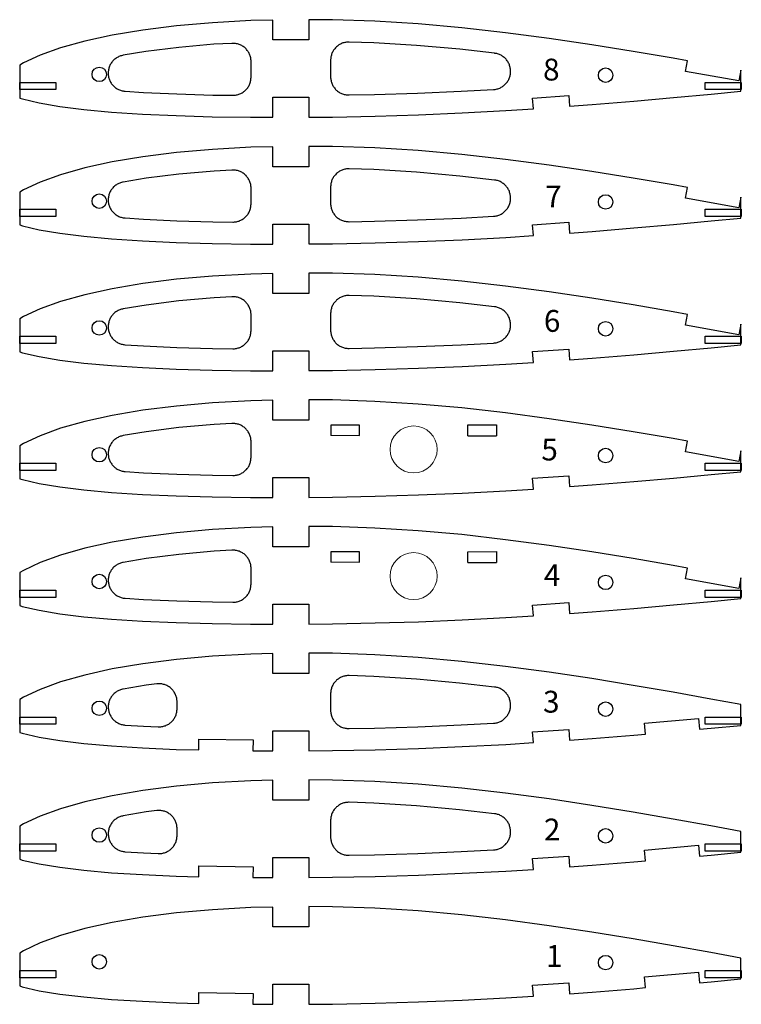
# Model space of a CAD drawing. Extents: x -276 to 585, y 6 to 640.
# Drawn here: x -263 to -63, y 7 to 279 of the extents above; entities that cross this region are included whole.
import ezdxf

# ---------------------------------------------------------------- set-up
doc = ezdxf.new("R2010")
doc.units = 0
doc.header["$LTSCALE"] = 0.1
doc.header["$MEASUREMENT"] = 0
doc.layers.get('0').update_dxf_attribs({"color": 2})
doc.layers.add('CNCCUTOUTS', color=2, linetype='Continuous')
doc.layers.add('CNCLINES', color=3, linetype='Continuous')
doc.styles.add('TIMES_NEW_ROMAN', font='txt', dxfattribs={"height": 10})

# ---------------------------------------------------------------- blocks, each defined once
blk = doc.blocks.new('B029444E0')
for p, q in [((-169.03, 167.01), (-177, 167.03)), ((-177, 167.03), (-177, 164.11)), ((-169.03, 164.11), (-169.03, 167.01)), ((-169.03, 164.09), (-177, 164.11))]:
    blk.add_line(p, q)
blk = doc.blocks.new('B0289F890')
for p, q in [((-139.13, 167.05), (-131.19, 167.07)), ((-139.13, 164.07), (-139.13, 167.05)), ((-131.19, 167.08), (-131.19, 164.07)), ((-139.13, 164.05), (-131.19, 164.07))]:
    blk.add_line(p, q)
blk.add_blockref('B029444E0', (0, 0))
blk = doc.blocks.new('B028E8234')
for p, q in [((-169.03, 132), (-177, 132.02)), ((-177, 132.02), (-177, 129.1)), ((-169.03, 129.1), (-169.03, 132)), ((-169.03, 129.08), (-177, 129.1))]:
    blk.add_line(p, q)
blk = doc.blocks.new('B028E8098')
for p, q in [((-139.13, 132.04), (-131.19, 132.06)), ((-139.13, 129.06), (-139.13, 132.04)), ((-131.19, 132.07), (-131.19, 129.06)), ((-139.13, 129.04), (-131.19, 129.06))]:
    blk.add_line(p, q)
blk.add_blockref('B028E8234', (0, 0))

msp = doc.modelspace()

# ---------------------------------------------------------------- linework, layer by layer
at = {"linetype": 'Continuous', "lineweight": 0}
for centre in [(-154.08, 160.29), (-154.08, 125.28)]:
    msp.add_circle(centre, 6.5, dxfattribs=at)
at = {"layer": 'CNCCUTOUTS'}
for points in [[(-199.04, 267.5), (-199.04, 267.76), (-199.06, 268.01), (-199.09, 268.26), (-199.14, 268.51), (-199.2, 268.76), (-199.27, 269.01), (-199.35, 269.25), (-199.44, 269.48), (-199.55, 269.71), (-199.67, 269.94), (-199.8, 270.16), (-199.94, 270.37), (-200.09, 270.57), (-200.25, 270.77), (-200.42, 270.96), (-200.6, 271.14), (-200.79, 271.31), (-200.98, 271.47), (-201.19, 271.62), (-201.4, 271.75), (-201.62, 271.88), (-201.85, 272), (-202.08, 272.11), (-202.31, 272.2), (-202.55, 272.28), (-202.8, 272.35), (-203.05, 272.41), (-203.3, 272.45), (-203.55, 272.48), (-203.8, 272.5), (-204.06, 272.5), (-204.31, 272.5), (-209.28, 272.23), (-219.04, 271.37), (-228.08, 270.25), (-234.35, 269.2), (-234.6, 269.15), (-234.85, 269.09), (-235.09, 269.01), (-235.33, 268.93), (-235.57, 268.83), (-235.8, 268.72), (-236.02, 268.6), (-236.24, 268.47), (-236.45, 268.33), (-236.65, 268.17), (-236.84, 268.01), (-237.03, 267.84), (-237.21, 267.65), (-237.37, 267.46), (-237.53, 267.26), (-237.68, 267.06), (-237.81, 266.84), (-237.94, 266.62), (-238.05, 266.39), (-238.16, 266.16), (-238.25, 265.92), (-238.32, 265.68), (-238.39, 265.44), (-238.44, 265.19), (-238.48, 264.94), (-238.51, 264.69), (-238.53, 264.43), (-238.53, 264.18), (-238.52, 263.92), (-238.49, 263.67), (-238.46, 263.42), (-238.41, 263.17), (-238.35, 262.92), (-238.27, 262.68), (-238.19, 262.44), (-238.09, 262.21), (-237.98, 261.98), (-237.85, 261.76), (-237.72, 261.54), (-237.58, 261.33), (-237.42, 261.13), (-237.26, 260.94), (-237.09, 260.75), (-236.9, 260.57), (-236.71, 260.41), (-236.51, 260.25), (-236.3, 260.1), (-236.09, 259.97), (-235.87, 259.84), (-235.64, 259.73), (-235.41, 259.63), (-235.17, 259.54), (-234.93, 259.46), (-234.68, 259.4), (-234.43, 259.35), (-234.18, 259.31), (-233.93, 259.28), (-233.86, 259.28), (-228.74, 258.94), (-219.55, 258.52), (-209.64, 258.22), (-204.11, 258.14), (-203.86, 258.14), (-203.6, 258.16), (-203.35, 258.19), (-203.1, 258.23), (-202.85, 258.28), (-202.61, 258.35), (-202.37, 258.43), (-202.13, 258.52), (-201.9, 258.62), (-201.67, 258.74), (-201.45, 258.86), (-201.23, 259), (-201.03, 259.15), (-200.83, 259.31), (-200.64, 259.47), (-200.46, 259.65), (-200.28, 259.84), (-200.12, 260.03), (-199.97, 260.23), (-199.83, 260.44), (-199.69, 260.66), (-199.57, 260.89), (-199.46, 261.12), (-199.37, 261.35), (-199.28, 261.59), (-199.21, 261.83), (-199.15, 262.08), (-199.1, 262.33), (-199.07, 262.58), (-199.05, 262.83), (-199.04, 263.09), (-199.04, 263.14), (-199.04, 267.5)], [(-127.29, 264.85), (-127.3, 265.1), (-127.32, 265.35), (-127.36, 265.61), (-127.4, 265.86), (-127.47, 266.1), (-127.54, 266.35), (-127.62, 266.58), (-127.72, 266.82), (-127.83, 267.05), (-127.95, 267.27), (-128.08, 267.49), (-128.23, 267.7), (-128.38, 267.9), (-128.54, 268.1), (-128.71, 268.28), (-128.9, 268.46), (-129.09, 268.63), (-129.29, 268.78), (-129.49, 268.93), (-129.71, 269.07), (-129.93, 269.19), (-130.16, 269.31), (-130.39, 269.41), (-130.62, 269.5), (-130.87, 269.58), (-131.11, 269.65), (-131.36, 269.7), (-131.61, 269.74), (-131.73, 269.75), (-141.36, 270.85), (-153.27, 271.9), (-165.06, 272.63), (-171.87, 272.85), (-172.13, 272.85), (-172.38, 272.84), (-172.63, 272.82), (-172.88, 272.78), (-173.13, 272.73), (-173.38, 272.67), (-173.62, 272.6), (-173.86, 272.51), (-174.09, 272.41), (-174.32, 272.3), (-174.55, 272.18), (-174.76, 272.05), (-174.97, 271.9), (-175.17, 271.75), (-175.37, 271.58), (-175.55, 271.41), (-175.73, 271.23), (-175.89, 271.03), (-176.05, 270.83), (-176.2, 270.63), (-176.33, 270.41), (-176.46, 270.19), (-176.57, 269.96), (-176.67, 269.73), (-176.76, 269.49), (-176.84, 269.25), (-176.9, 269), (-176.95, 268.76), (-176.99, 268.51), (-177.02, 268.25), (-177.03, 268), (-177.04, 267.85), (-177.04, 263.23), (-177.03, 262.98), (-177.01, 262.73), (-176.98, 262.47), (-176.93, 262.22), (-176.88, 261.98), (-176.81, 261.73), (-176.72, 261.49), (-176.63, 261.26), (-176.52, 261.03), (-176.4, 260.8), (-176.28, 260.58), (-176.14, 260.37), (-175.98, 260.17), (-175.82, 259.97), (-175.65, 259.78), (-175.47, 259.6), (-175.28, 259.43), (-175.09, 259.27), (-174.88, 259.12), (-174.67, 258.98), (-174.45, 258.85), (-174.23, 258.74), (-173.99, 258.63), (-173.76, 258.54), (-173.52, 258.46), (-173.27, 258.39), (-173.03, 258.33), (-172.78, 258.29), (-172.52, 258.26), (-172.27, 258.24), (-172.02, 258.23), (-171.93, 258.23), (-164.9, 258.38), (-152.98, 258.75), (-140.96, 259.26), (-132.02, 259.74), (-131.77, 259.76), (-131.52, 259.79), (-131.27, 259.83), (-131.02, 259.89), (-130.78, 259.96), (-130.54, 260.05), (-130.3, 260.14), (-130.07, 260.25), (-129.85, 260.37), (-129.63, 260.5), (-129.42, 260.64), (-129.21, 260.79), (-129.02, 260.95), (-128.83, 261.12), (-128.65, 261.3), (-128.48, 261.49), (-128.32, 261.69), (-128.17, 261.89), (-128.03, 262.1), (-127.9, 262.32), (-127.79, 262.55), (-127.68, 262.78), (-127.59, 263.02), (-127.51, 263.26), (-127.44, 263.5), (-127.38, 263.75), (-127.34, 264), (-127.31, 264.25), (-127.29, 264.51), (-127.29, 264.76), (-127.29, 264.79), (-127.29, 264.85)], [(-263, 261.71), (-253, 261.71), (-253, 259.71), (-263, 259.71), (-263, 261.71)], [(-63.5, 259.71), (-73.5, 259.71), (-73.5, 261.71), (-63.5, 261.71), (-63.5, 259.71)], [(-199.04, 232.49), (-199.04, 232.74), (-199.06, 233), (-199.09, 233.25), (-199.14, 233.5), (-199.2, 233.75), (-199.27, 233.99), (-199.35, 234.23), (-199.44, 234.47), (-199.55, 234.7), (-199.67, 234.92), (-199.8, 235.14), (-199.94, 235.35), (-200.09, 235.56), (-200.25, 235.75), (-200.42, 235.94), (-200.6, 236.12), (-200.79, 236.29), (-200.98, 236.45), (-201.19, 236.6), (-201.4, 236.74), (-201.62, 236.87), (-201.85, 236.98), (-202.08, 237.09), (-202.31, 237.18), (-202.55, 237.27), (-202.8, 237.33), (-203.05, 237.39), (-203.3, 237.43), (-203.55, 237.47), (-203.8, 237.48), (-204.06, 237.49), (-204.31, 237.48), (-209.27, 237.21), (-219.04, 236.35), (-228.07, 235.22), (-234.35, 234.17), (-234.6, 234.12), (-234.85, 234.06), (-235.09, 233.98), (-235.33, 233.9), (-235.57, 233.8), (-235.8, 233.69), (-236.02, 233.57), (-236.24, 233.44), (-236.45, 233.3), (-236.65, 233.14), (-236.84, 232.98), (-237.03, 232.81), (-237.2, 232.62), (-237.37, 232.43), (-237.53, 232.23), (-237.68, 232.03), (-237.81, 231.81), (-237.94, 231.59), (-238.05, 231.36), (-238.15, 231.13), (-238.24, 230.89), (-238.32, 230.65), (-238.39, 230.41), (-238.44, 230.16), (-238.48, 229.91), (-238.51, 229.65), (-238.52, 229.4), (-238.53, 229.15), (-238.51, 228.89), (-238.49, 228.64), (-238.45, 228.39), (-238.4, 228.14), (-238.34, 227.89), (-238.27, 227.65), (-238.18, 227.41), (-238.08, 227.18), (-237.97, 226.95), (-237.85, 226.73), (-237.72, 226.51), (-237.57, 226.3), (-237.42, 226.1), (-237.25, 225.91), (-237.08, 225.72), (-236.9, 225.54), (-236.71, 225.38), (-236.51, 225.22), (-236.3, 225.08), (-236.08, 224.94), (-235.86, 224.82), (-235.63, 224.7), (-235.4, 224.6), (-235.16, 224.51), (-234.92, 224.44), (-234.68, 224.37), (-234.43, 224.32), (-234.18, 224.28), (-233.92, 224.25), (-233.85, 224.25), (-228.75, 223.91), (-219.56, 223.5), (-209.64, 223.21), (-204.11, 223.13), (-203.86, 223.13), (-203.6, 223.15), (-203.35, 223.17), (-203.1, 223.21), (-202.85, 223.27), (-202.61, 223.34), (-202.36, 223.41), (-202.13, 223.51), (-201.89, 223.61), (-201.67, 223.72), (-201.45, 223.85), (-201.23, 223.99), (-201.03, 224.13), (-200.83, 224.29), (-200.64, 224.46), (-200.46, 224.64), (-200.28, 224.82), (-200.12, 225.02), (-199.97, 225.22), (-199.82, 225.43), (-199.69, 225.65), (-199.57, 225.87), (-199.46, 226.1), (-199.37, 226.34), (-199.28, 226.58), (-199.21, 226.82), (-199.15, 227.07), (-199.1, 227.31), (-199.07, 227.57), (-199.05, 227.82), (-199.04, 228.07), (-199.04, 228.13), (-199.04, 232.49)], [(-127.29, 229.83), (-127.3, 230.08), (-127.32, 230.33), (-127.36, 230.58), (-127.4, 230.83), (-127.47, 231.08), (-127.54, 231.32), (-127.62, 231.56), (-127.72, 231.8), (-127.83, 232.03), (-127.95, 232.25), (-128.08, 232.47), (-128.23, 232.68), (-128.38, 232.88), (-128.54, 233.07), (-128.71, 233.26), (-128.9, 233.44), (-129.09, 233.61), (-129.29, 233.76), (-129.49, 233.91), (-129.71, 234.05), (-129.93, 234.17), (-130.16, 234.29), (-130.39, 234.39), (-130.63, 234.48), (-130.87, 234.56), (-131.11, 234.62), (-131.36, 234.68), (-131.61, 234.72), (-131.72, 234.73), (-141.36, 235.83), (-153.27, 236.89), (-165.06, 237.61), (-171.87, 237.84), (-172.12, 237.84), (-172.38, 237.83), (-172.63, 237.81), (-172.88, 237.77), (-173.13, 237.72), (-173.38, 237.66), (-173.62, 237.58), (-173.86, 237.5), (-174.09, 237.4), (-174.32, 237.29), (-174.55, 237.17), (-174.76, 237.03), (-174.97, 236.89), (-175.17, 236.74), (-175.37, 236.57), (-175.55, 236.4), (-175.73, 236.21), (-175.89, 236.02), (-176.05, 235.82), (-176.2, 235.61), (-176.33, 235.4), (-176.46, 235.18), (-176.57, 234.95), (-176.67, 234.72), (-176.76, 234.48), (-176.84, 234.24), (-176.9, 233.99), (-176.95, 233.74), (-176.99, 233.49), (-177.02, 233.24), (-177.03, 232.99), (-177.04, 232.84), (-177.04, 228.22), (-177.03, 227.97), (-177.01, 227.71), (-176.98, 227.46), (-176.93, 227.21), (-176.88, 226.96), (-176.81, 226.72), (-176.72, 226.48), (-176.63, 226.24), (-176.52, 226.01), (-176.4, 225.79), (-176.28, 225.57), (-176.14, 225.36), (-175.98, 225.15), (-175.82, 224.96), (-175.65, 224.77), (-175.47, 224.59), (-175.28, 224.42), (-175.09, 224.26), (-174.88, 224.11), (-174.67, 223.97), (-174.45, 223.84), (-174.23, 223.73), (-173.99, 223.62), (-173.76, 223.53), (-173.52, 223.45), (-173.27, 223.38), (-173.03, 223.32), (-172.78, 223.28), (-172.52, 223.24), (-172.27, 223.23), (-172.02, 223.22), (-171.93, 223.22), (-164.89, 223.36), (-152.98, 223.73), (-140.96, 224.24), (-132.02, 224.71), (-131.77, 224.73), (-131.52, 224.77), (-131.27, 224.81), (-131.02, 224.87), (-130.78, 224.94), (-130.54, 225.02), (-130.3, 225.12), (-130.07, 225.22), (-129.85, 225.34), (-129.63, 225.47), (-129.42, 225.61), (-129.21, 225.76), (-129.02, 225.93), (-128.83, 226.1), (-128.65, 226.28), (-128.48, 226.47), (-128.32, 226.66), (-128.17, 226.87), (-128.03, 227.08), (-127.9, 227.3), (-127.79, 227.53), (-127.68, 227.76), (-127.59, 227.99), (-127.51, 228.23), (-127.44, 228.48), (-127.38, 228.73), (-127.34, 228.98), (-127.31, 229.23), (-127.29, 229.48), (-127.29, 229.74), (-127.29, 229.77), (-127.29, 229.83)], [(-263, 226.64), (-253, 226.64), (-253, 224.64), (-263, 224.64), (-263, 226.64)], [(-63.5, 224.64), (-73.5, 224.64), (-73.5, 226.64), (-63.5, 226.64), (-63.5, 224.64)], [(-199.04, 197.47), (-199.04, 197.73), (-199.06, 197.98), (-199.09, 198.23), (-199.14, 198.48), (-199.2, 198.73), (-199.27, 198.97), (-199.35, 199.22), (-199.44, 199.45), (-199.55, 199.68), (-199.67, 199.91), (-199.8, 200.13), (-199.94, 200.34), (-200.09, 200.54), (-200.25, 200.74), (-200.42, 200.93), (-200.6, 201.11), (-200.79, 201.28), (-200.98, 201.44), (-201.19, 201.59), (-201.4, 201.72), (-201.62, 201.85), (-201.85, 201.97), (-202.08, 202.08), (-202.31, 202.17), (-202.55, 202.25), (-202.8, 202.32), (-203.05, 202.38), (-203.3, 202.42), (-203.55, 202.45), (-203.8, 202.47), (-204.06, 202.47), (-204.31, 202.47), (-204.31, 202.47), (-209.27, 202.19), (-219.04, 201.33), (-228.07, 200.2), (-234.35, 199.14), (-234.6, 199.09), (-234.85, 199.03), (-235.09, 198.96), (-235.33, 198.87), (-235.57, 198.77), (-235.79, 198.66), (-236.02, 198.54), (-236.23, 198.41), (-236.44, 198.27), (-236.65, 198.11), (-236.84, 197.95), (-237.03, 197.78), (-237.2, 197.59), (-237.37, 197.4), (-237.53, 197.2), (-237.67, 197), (-237.81, 196.78), (-237.94, 196.56), (-238.05, 196.33), (-238.15, 196.1), (-238.24, 195.86), (-238.32, 195.62), (-238.38, 195.38), (-238.44, 195.13), (-238.48, 194.88), (-238.51, 194.62), (-238.52, 194.37), (-238.52, 194.12), (-238.51, 193.86), (-238.49, 193.61), (-238.45, 193.36), (-238.4, 193.11), (-238.34, 192.86), (-238.26, 192.62), (-238.18, 192.38), (-238.08, 192.15), (-237.97, 191.92), (-237.85, 191.7), (-237.71, 191.48), (-237.57, 191.27), (-237.41, 191.07), (-237.25, 190.88), (-237.08, 190.69), (-236.89, 190.51), (-236.7, 190.35), (-236.5, 190.19), (-236.29, 190.05), (-236.08, 189.91), (-235.86, 189.79), (-235.63, 189.67), (-235.4, 189.57), (-235.16, 189.48), (-234.92, 189.41), (-234.67, 189.34), (-234.42, 189.29), (-234.17, 189.25), (-233.92, 189.22), (-233.85, 189.22), (-228.75, 188.89), (-219.56, 188.48), (-209.65, 188.19), (-204.11, 188.11), (-203.85, 188.11), (-203.6, 188.13), (-203.35, 188.16), (-203.1, 188.2), (-202.85, 188.25), (-202.6, 188.32), (-202.36, 188.4), (-202.13, 188.49), (-201.89, 188.59), (-201.67, 188.71), (-201.45, 188.83), (-201.23, 188.97), (-201.03, 189.12), (-200.83, 189.28), (-200.64, 189.44), (-200.45, 189.62), (-200.28, 189.81), (-200.12, 190), (-199.97, 190.21), (-199.82, 190.42), (-199.69, 190.63), (-199.57, 190.86), (-199.46, 191.09), (-199.37, 191.32), (-199.28, 191.56), (-199.21, 191.8), (-199.15, 192.05), (-199.1, 192.3), (-199.07, 192.55), (-199.05, 192.81), (-199.04, 193.06), (-199.04, 193.11), (-199.04, 197.47)], [(-127.29, 194.81), (-127.3, 195.06), (-127.32, 195.31), (-127.36, 195.56), (-127.4, 195.81), (-127.47, 196.06), (-127.54, 196.3), (-127.62, 196.54), (-127.72, 196.78), (-127.83, 197.01), (-127.95, 197.23), (-128.08, 197.45), (-128.23, 197.66), (-128.38, 197.86), (-128.54, 198.05), (-128.72, 198.24), (-128.9, 198.42), (-129.09, 198.58), (-129.29, 198.74), (-129.49, 198.89), (-129.71, 199.02), (-129.93, 199.15), (-130.16, 199.26), (-130.39, 199.37), (-130.63, 199.46), (-130.87, 199.54), (-131.11, 199.6), (-131.36, 199.66), (-131.61, 199.7), (-131.72, 199.71), (-141.36, 200.81), (-153.27, 201.87), (-165.06, 202.6), (-171.87, 202.83), (-172.12, 202.83), (-172.38, 202.82), (-172.63, 202.79), (-172.88, 202.76), (-173.13, 202.71), (-173.38, 202.65), (-173.62, 202.57), (-173.86, 202.48), (-174.09, 202.39), (-174.32, 202.28), (-174.55, 202.15), (-174.76, 202.02), (-174.97, 201.88), (-175.17, 201.72), (-175.37, 201.56), (-175.55, 201.38), (-175.73, 201.2), (-175.89, 201.01), (-176.05, 200.81), (-176.2, 200.6), (-176.33, 200.39), (-176.46, 200.17), (-176.57, 199.94), (-176.67, 199.71), (-176.76, 199.47), (-176.84, 199.23), (-176.9, 198.98), (-176.95, 198.73), (-176.99, 198.48), (-177.02, 198.23), (-177.03, 197.97), (-177.04, 197.83), (-177.04, 193.21), (-177.03, 192.95), (-177.01, 192.7), (-176.98, 192.45), (-176.93, 192.2), (-176.88, 191.95), (-176.81, 191.71), (-176.72, 191.47), (-176.63, 191.23), (-176.52, 191), (-176.4, 190.78), (-176.28, 190.56), (-176.14, 190.35), (-175.98, 190.14), (-175.82, 189.94), (-175.65, 189.76), (-175.47, 189.58), (-175.28, 189.41), (-175.09, 189.25), (-174.88, 189.1), (-174.67, 188.96), (-174.45, 188.83), (-174.23, 188.71), (-173.99, 188.61), (-173.76, 188.51), (-173.52, 188.43), (-173.27, 188.36), (-173.03, 188.31), (-172.78, 188.26), (-172.52, 188.23), (-172.27, 188.21), (-172.02, 188.21), (-171.94, 188.21), (-164.89, 188.35), (-152.98, 188.72), (-140.96, 189.22), (-132.03, 189.69), (-131.77, 189.71), (-131.52, 189.74), (-131.27, 189.79), (-131.02, 189.85), (-130.78, 189.92), (-130.54, 190), (-130.3, 190.1), (-130.07, 190.2), (-129.85, 190.32), (-129.63, 190.45), (-129.42, 190.59), (-129.21, 190.74), (-129.02, 190.9), (-128.83, 191.07), (-128.65, 191.25), (-128.48, 191.44), (-128.32, 191.64), (-128.17, 191.85), (-128.03, 192.06), (-127.91, 192.28), (-127.79, 192.5), (-127.68, 192.73), (-127.59, 192.97), (-127.51, 193.21), (-127.44, 193.46), (-127.39, 193.7), (-127.34, 193.95), (-127.31, 194.21), (-127.29, 194.46), (-127.29, 194.71), (-127.29, 194.75), (-127.29, 194.81)], [(-263, 191.57), (-253, 191.57), (-253, 189.57), (-263, 189.57), (-263, 191.57)], [(-63.5, 189.57), (-73.5, 189.57), (-73.5, 191.57), (-63.5, 191.57), (-63.5, 189.57)], [(-199.04, 162.46), (-199.04, 162.71), (-199.06, 162.97), (-199.09, 163.22), (-199.14, 163.47), (-199.2, 163.72), (-199.27, 163.96), (-199.35, 164.2), (-199.44, 164.44), (-199.55, 164.67), (-199.67, 164.89), (-199.8, 165.11), (-199.94, 165.32), (-200.09, 165.53), (-200.25, 165.72), (-200.42, 165.91), (-200.6, 166.09), (-200.79, 166.26), (-200.98, 166.42), (-201.19, 166.57), (-201.4, 166.71), (-201.62, 166.84), (-201.85, 166.95), (-202.08, 167.06), (-202.31, 167.15), (-202.55, 167.23), (-202.8, 167.3), (-203.05, 167.36), (-203.3, 167.4), (-203.55, 167.44), (-203.8, 167.45), (-204.06, 167.46), (-204.31, 167.45), (-204.31, 167.45), (-209.27, 167.18), (-219.03, 166.31), (-228.07, 165.17), (-234.35, 164.11), (-234.6, 164.06), (-234.85, 164), (-235.09, 163.93), (-235.33, 163.84), (-235.56, 163.74), (-235.79, 163.63), (-236.02, 163.51), (-236.23, 163.38), (-236.44, 163.24), (-236.65, 163.08), (-236.84, 162.92), (-237.03, 162.75), (-237.2, 162.56), (-237.37, 162.37), (-237.53, 162.17), (-237.67, 161.96), (-237.81, 161.75), (-237.93, 161.53), (-238.05, 161.3), (-238.15, 161.07), (-238.24, 160.83), (-238.32, 160.59), (-238.38, 160.34), (-238.43, 160.1), (-238.47, 159.85), (-238.5, 159.59), (-238.52, 159.34), (-238.52, 159.09), (-238.51, 158.83), (-238.48, 158.58), (-238.45, 158.33), (-238.4, 158.08), (-238.33, 157.83), (-238.26, 157.59), (-238.17, 157.35), (-238.07, 157.12), (-237.96, 156.89), (-237.84, 156.67), (-237.71, 156.45), (-237.56, 156.24), (-237.41, 156.04), (-237.24, 155.85), (-237.07, 155.66), (-236.89, 155.49), (-236.69, 155.32), (-236.49, 155.16), (-236.29, 155.02), (-236.07, 154.88), (-235.85, 154.76), (-235.62, 154.64), (-235.39, 154.54), (-235.15, 154.45), (-234.91, 154.38), (-234.66, 154.31), (-234.41, 154.26), (-234.16, 154.22), (-233.91, 154.2), (-233.84, 154.19), (-228.75, 153.86), (-219.56, 153.46), (-209.65, 153.17), (-204.11, 153.1), (-203.85, 153.1), (-203.6, 153.12), (-203.35, 153.14), (-203.1, 153.19), (-202.85, 153.24), (-202.6, 153.31), (-202.36, 153.38), (-202.12, 153.48), (-201.89, 153.58), (-201.67, 153.69), (-201.45, 153.82), (-201.23, 153.96), (-201.02, 154.1), (-200.83, 154.26), (-200.64, 154.43), (-200.45, 154.61), (-200.28, 154.79), (-200.12, 154.99), (-199.97, 155.19), (-199.82, 155.4), (-199.69, 155.62), (-199.57, 155.84), (-199.46, 156.07), (-199.37, 156.31), (-199.28, 156.55), (-199.21, 156.79), (-199.15, 157.04), (-199.1, 157.29), (-199.07, 157.54), (-199.05, 157.79), (-199.04, 158.05), (-199.04, 158.1), (-199.04, 162.46)], [(-263, 156.49), (-253, 156.49), (-253, 154.49), (-263, 154.49), (-263, 156.49)], [(-63.5, 154.49), (-73.5, 154.49), (-73.5, 156.49), (-63.5, 156.49), (-63.5, 154.49)], [(-199.04, 127.44), (-199.04, 127.7), (-199.06, 127.95), (-199.09, 128.2), (-199.14, 128.45), (-199.2, 128.7), (-199.27, 128.94), (-199.35, 129.18), (-199.44, 129.42), (-199.55, 129.65), (-199.67, 129.88), (-199.8, 130.09), (-199.94, 130.31), (-200.09, 130.51), (-200.25, 130.71), (-200.42, 130.9), (-200.6, 131.08), (-200.79, 131.24), (-200.98, 131.4), (-201.19, 131.55), (-201.4, 131.69), (-201.62, 131.82), (-201.85, 131.94), (-202.08, 132.04), (-202.31, 132.14), (-202.55, 132.22), (-202.8, 132.29), (-203.05, 132.35), (-203.3, 132.39), (-203.55, 132.42), (-203.8, 132.44), (-204.06, 132.44), (-204.31, 132.44), (-204.31, 132.44), (-209.27, 132.16), (-219.03, 131.29), (-228.06, 130.15), (-234.35, 129.08), (-234.6, 129.03), (-234.85, 128.97), (-235.09, 128.9), (-235.33, 128.81), (-235.56, 128.71), (-235.79, 128.6), (-236.02, 128.48), (-236.23, 128.35), (-236.44, 128.21), (-236.64, 128.05), (-236.84, 127.89), (-237.02, 127.72), (-237.2, 127.53), (-237.37, 127.34), (-237.52, 127.14), (-237.67, 126.93), (-237.81, 126.72), (-237.93, 126.5), (-238.04, 126.27), (-238.15, 126.04), (-238.24, 125.8), (-238.31, 125.56), (-238.38, 125.31), (-238.43, 125.07), (-238.47, 124.81), (-238.5, 124.56), (-238.51, 124.31), (-238.51, 124.05), (-238.5, 123.8), (-238.48, 123.55), (-238.44, 123.3), (-238.39, 123.05), (-238.33, 122.8), (-238.25, 122.56), (-238.17, 122.32), (-238.07, 122.09), (-237.96, 121.86), (-237.84, 121.64), (-237.7, 121.42), (-237.56, 121.21), (-237.4, 121.01), (-237.24, 120.82), (-237.06, 120.63), (-236.88, 120.46), (-236.69, 120.29), (-236.49, 120.13), (-236.28, 119.99), (-236.07, 119.85), (-235.84, 119.73), (-235.62, 119.62), (-235.38, 119.52), (-235.15, 119.43), (-234.9, 119.35), (-234.66, 119.29), (-234.41, 119.23), (-234.16, 119.19), (-233.91, 119.17), (-233.83, 119.16), (-228.76, 118.84), (-219.57, 118.44), (-209.65, 118.16), (-204.11, 118.08), (-203.85, 118.08), (-203.6, 118.1), (-203.35, 118.13), (-203.1, 118.17), (-202.85, 118.22), (-202.6, 118.29), (-202.36, 118.37), (-202.12, 118.46), (-201.89, 118.56), (-201.66, 118.68), (-201.44, 118.81), (-201.23, 118.94), (-201.02, 119.09), (-200.83, 119.25), (-200.63, 119.42), (-200.45, 119.59), (-200.28, 119.78), (-200.12, 119.97), (-199.97, 120.18), (-199.82, 120.39), (-199.69, 120.61), (-199.57, 120.83), (-199.46, 121.06), (-199.37, 121.29), (-199.28, 121.53), (-199.21, 121.78), (-199.15, 122.02), (-199.1, 122.27), (-199.07, 122.52), (-199.05, 122.78), (-199.04, 123.03), (-199.04, 123.08), (-199.04, 127.44)], [(-263, 121.42), (-253, 121.42), (-253, 119.42), (-263, 119.42), (-263, 121.42)], [(-63.5, 119.42), (-73.5, 119.42), (-73.5, 121.42), (-63.5, 121.42), (-63.5, 119.42)], [(-219.49, 90.54), (-219.49, 90.79), (-219.51, 91.04), (-219.54, 91.3), (-219.59, 91.55), (-219.65, 91.79), (-219.72, 92.04), (-219.8, 92.28), (-219.89, 92.51), (-220, 92.74), (-220.12, 92.97), (-220.25, 93.19), (-220.39, 93.4), (-220.54, 93.6), (-220.7, 93.8), (-220.87, 93.99), (-221.05, 94.17), (-221.24, 94.34), (-221.43, 94.5), (-221.64, 94.65), (-221.85, 94.79), (-222.07, 94.92), (-222.29, 95.03), (-222.53, 95.14), (-222.76, 95.23), (-223, 95.31), (-223.25, 95.38), (-223.49, 95.44), (-223.74, 95.48), (-224, 95.52), (-224.25, 95.53), (-224.5, 95.54), (-224.76, 95.53), (-225.01, 95.51), (-225.12, 95.5), (-228.06, 95.13), (-234.35, 94.05), (-234.6, 94.01), (-234.85, 93.94), (-235.09, 93.87), (-235.33, 93.78), (-235.56, 93.69), (-235.79, 93.58), (-236.02, 93.45), (-236.23, 93.32), (-236.44, 93.18), (-236.64, 93.02), (-236.84, 92.86), (-237.02, 92.69), (-237.2, 92.5), (-237.37, 92.31), (-237.52, 92.11), (-237.67, 91.9), (-237.8, 91.69), (-237.93, 91.47), (-238.04, 91.24), (-238.14, 91.01), (-238.23, 90.77), (-238.31, 90.53), (-238.38, 90.28), (-238.43, 90.04), (-238.47, 89.78), (-238.5, 89.53), (-238.51, 89.28), (-238.51, 89.02), (-238.5, 88.77), (-238.48, 88.52), (-238.44, 88.27), (-238.39, 88.02), (-238.33, 87.77), (-238.25, 87.53), (-238.16, 87.29), (-238.06, 87.06), (-237.95, 86.83), (-237.83, 86.61), (-237.7, 86.39), (-237.55, 86.18), (-237.4, 85.98), (-237.23, 85.79), (-237.06, 85.6), (-236.88, 85.43), (-236.68, 85.26), (-236.48, 85.1), (-236.27, 84.96), (-236.06, 84.82), (-235.84, 84.7), (-235.61, 84.59), (-235.38, 84.49), (-235.14, 84.4), (-234.9, 84.32), (-234.65, 84.26), (-234.4, 84.21), (-234.15, 84.17), (-233.9, 84.14), (-233.83, 84.14), (-228.76, 83.82), (-224.71, 83.64), (-224.45, 83.64), (-224.2, 83.64), (-223.94, 83.66), (-223.69, 83.7), (-223.44, 83.75), (-223.2, 83.8), (-222.95, 83.88), (-222.71, 83.96), (-222.48, 84.06), (-222.25, 84.16), (-222.02, 84.28), (-221.81, 84.42), (-221.6, 84.56), (-221.39, 84.71), (-221.2, 84.87), (-221.01, 85.04), (-220.83, 85.22), (-220.66, 85.41), (-220.5, 85.61), (-220.36, 85.82), (-220.22, 86.03), (-220.09, 86.25), (-219.98, 86.48), (-219.87, 86.71), (-219.78, 86.95), (-219.7, 87.19), (-219.63, 87.43), (-219.58, 87.68), (-219.54, 87.93), (-219.51, 88.18), (-219.49, 88.44), (-219.49, 88.63), (-219.49, 90.54)], [(-127.29, 89.74), (-127.3, 89.99), (-127.32, 90.25), (-127.36, 90.5), (-127.41, 90.75), (-127.47, 91), (-127.54, 91.24), (-127.62, 91.48), (-127.72, 91.71), (-127.83, 91.94), (-127.95, 92.16), (-128.08, 92.38), (-128.23, 92.59), (-128.38, 92.79), (-128.54, 92.99), (-128.72, 93.17), (-128.9, 93.35), (-129.09, 93.52), (-129.29, 93.68), (-129.5, 93.82), (-129.71, 93.96), (-129.93, 94.09), (-130.16, 94.2), (-130.39, 94.3), (-130.63, 94.39), (-130.87, 94.47), (-131.12, 94.54), (-131.36, 94.59), (-131.61, 94.63), (-131.72, 94.64), (-141.37, 95.75), (-153.27, 96.83), (-165.06, 97.56), (-171.87, 97.79), (-172.12, 97.79), (-172.38, 97.78), (-172.63, 97.76), (-172.88, 97.72), (-173.13, 97.67), (-173.38, 97.61), (-173.62, 97.53), (-173.86, 97.45), (-174.09, 97.35), (-174.32, 97.24), (-174.54, 97.12), (-174.76, 96.98), (-174.97, 96.84), (-175.17, 96.69), (-175.37, 96.52), (-175.55, 96.35), (-175.73, 96.16), (-175.89, 95.97), (-176.05, 95.77), (-176.2, 95.57), (-176.33, 95.35), (-176.46, 95.13), (-176.57, 94.9), (-176.67, 94.67), (-176.76, 94.43), (-176.84, 94.19), (-176.9, 93.94), (-176.95, 93.7), (-176.99, 93.44), (-177.02, 93.19), (-177.03, 92.94), (-177.04, 92.79), (-177.04, 88.17), (-177.03, 87.92), (-177.01, 87.66), (-176.98, 87.41), (-176.93, 87.16), (-176.88, 86.91), (-176.81, 86.67), (-176.72, 86.43), (-176.63, 86.19), (-176.52, 85.96), (-176.4, 85.74), (-176.28, 85.52), (-176.14, 85.31), (-175.98, 85.1), (-175.82, 84.91), (-175.65, 84.72), (-175.47, 84.54), (-175.28, 84.37), (-175.09, 84.21), (-174.88, 84.06), (-174.67, 83.92), (-174.45, 83.79), (-174.23, 83.68), (-173.99, 83.57), (-173.76, 83.48), (-173.52, 83.4), (-173.27, 83.33), (-173.03, 83.27), (-172.78, 83.23), (-172.52, 83.19), (-172.27, 83.18), (-172.02, 83.17), (-171.94, 83.17), (-164.89, 83.31), (-152.97, 83.67), (-140.95, 84.17), (-132.03, 84.63), (-131.78, 84.65), (-131.53, 84.68), (-131.28, 84.72), (-131.03, 84.78), (-130.78, 84.85), (-130.54, 84.93), (-130.31, 85.03), (-130.08, 85.13), (-129.85, 85.25), (-129.63, 85.38), (-129.42, 85.52), (-129.22, 85.67), (-129.02, 85.83), (-128.83, 86), (-128.65, 86.18), (-128.49, 86.37), (-128.33, 86.57), (-128.18, 86.78), (-128.04, 86.99), (-127.91, 87.21), (-127.79, 87.43), (-127.69, 87.66), (-127.59, 87.9), (-127.51, 88.14), (-127.44, 88.39), (-127.39, 88.63), (-127.34, 88.88), (-127.31, 89.13), (-127.29, 89.39), (-127.29, 89.64), (-127.29, 89.68), (-127.29, 89.74)], [(-263, 86.35), (-253, 86.35), (-253, 84.35), (-263, 84.35), (-263, 86.35)], [(-63.5, 84.35), (-73.5, 84.35), (-73.5, 86.35), (-63.5, 86.35), (-63.5, 84.35)], [(-127.29, 54.72), (-127.3, 54.98), (-127.32, 55.23), (-127.36, 55.48), (-127.41, 55.73), (-127.47, 55.98), (-127.54, 56.22), (-127.63, 56.46), (-127.72, 56.7), (-127.83, 56.93), (-127.95, 57.15), (-128.08, 57.37), (-128.23, 57.58), (-128.38, 57.78), (-128.54, 57.97), (-128.72, 58.16), (-128.9, 58.34), (-129.09, 58.5), (-129.29, 58.66), (-129.5, 58.81), (-129.71, 58.94), (-129.93, 59.07), (-130.16, 59.18), (-130.39, 59.29), (-130.63, 59.38), (-130.87, 59.45), (-131.12, 59.52), (-131.36, 59.57), (-131.61, 59.61), (-131.72, 59.63), (-141.37, 60.74), (-153.28, 61.82), (-165.06, 62.55), (-171.87, 62.78), (-172.12, 62.78), (-172.38, 62.77), (-172.63, 62.74), (-172.88, 62.71), (-173.13, 62.66), (-173.38, 62.6), (-173.62, 62.52), (-173.86, 62.44), (-174.09, 62.34), (-174.32, 62.23), (-174.54, 62.1), (-174.76, 61.97), (-174.97, 61.83), (-175.17, 61.67), (-175.37, 61.51), (-175.55, 61.34), (-175.73, 61.15), (-175.89, 60.96), (-176.05, 60.76), (-176.2, 60.55), (-176.33, 60.34), (-176.46, 60.12), (-176.57, 59.89), (-176.67, 59.66), (-176.76, 59.42), (-176.84, 59.18), (-176.9, 58.93), (-176.95, 58.68), (-176.99, 58.43), (-177.02, 58.18), (-177.03, 57.93), (-177.04, 57.78), (-177.04, 53.16), (-177.03, 52.9), (-177.01, 52.65), (-176.98, 52.4), (-176.93, 52.15), (-176.88, 51.9), (-176.81, 51.66), (-176.72, 51.42), (-176.63, 51.18), (-176.52, 50.95), (-176.4, 50.73), (-176.28, 50.51), (-176.14, 50.3), (-175.98, 50.09), (-175.82, 49.89), (-175.65, 49.71), (-175.47, 49.53), (-175.28, 49.36), (-175.09, 49.2), (-174.88, 49.05), (-174.67, 48.91), (-174.45, 48.78), (-174.23, 48.66), (-173.99, 48.56), (-173.76, 48.46), (-173.52, 48.38), (-173.27, 48.31), (-173.03, 48.26), (-172.78, 48.21), (-172.52, 48.18), (-172.27, 48.16), (-172.02, 48.16), (-171.94, 48.16), (-164.89, 48.3), (-152.97, 48.66), (-140.95, 49.15), (-132.03, 49.61), (-131.78, 49.63), (-131.53, 49.66), (-131.28, 49.71), (-131.03, 49.76), (-130.79, 49.83), (-130.55, 49.92), (-130.31, 50.01), (-130.08, 50.12), (-129.85, 50.24), (-129.64, 50.36), (-129.42, 50.5), (-129.22, 50.66), (-129.02, 50.82), (-128.83, 50.99), (-128.66, 51.17), (-128.49, 51.36), (-128.33, 51.55), (-128.18, 51.76), (-128.04, 51.97), (-127.91, 52.19), (-127.79, 52.42), (-127.69, 52.65), (-127.59, 52.88), (-127.51, 53.12), (-127.44, 53.37), (-127.39, 53.62), (-127.34, 53.87), (-127.31, 54.12), (-127.29, 54.37), (-127.29, 54.62), (-127.29, 54.67), (-127.29, 54.72)], [(-219.49, 55.52), (-219.49, 55.77), (-219.51, 56.03), (-219.54, 56.28), (-219.59, 56.53), (-219.65, 56.78), (-219.72, 57.02), (-219.8, 57.26), (-219.89, 57.5), (-220, 57.73), (-220.12, 57.95), (-220.25, 58.17), (-220.39, 58.38), (-220.54, 58.59), (-220.7, 58.78), (-220.87, 58.97), (-221.05, 59.15), (-221.24, 59.32), (-221.43, 59.48), (-221.64, 59.63), (-221.85, 59.77), (-222.07, 59.9), (-222.29, 60.02), (-222.53, 60.12), (-222.76, 60.22), (-223, 60.3), (-223.25, 60.37), (-223.49, 60.42), (-223.74, 60.47), (-224, 60.5), (-224.25, 60.52), (-224.5, 60.52), (-224.76, 60.52), (-225.01, 60.5), (-225.12, 60.48), (-228.06, 60.11), (-234.35, 59.04), (-234.6, 58.99), (-234.85, 58.92), (-235.09, 58.85), (-235.33, 58.76), (-235.56, 58.67), (-235.79, 58.56), (-236.02, 58.43), (-236.23, 58.3), (-236.44, 58.16), (-236.64, 58), (-236.84, 57.84), (-237.02, 57.67), (-237.2, 57.48), (-237.37, 57.29), (-237.52, 57.09), (-237.67, 56.88), (-237.8, 56.67), (-237.93, 56.45), (-238.04, 56.22), (-238.14, 55.99), (-238.23, 55.75), (-238.31, 55.51), (-238.38, 55.26), (-238.43, 55.01), (-238.47, 54.76), (-238.49, 54.51), (-238.51, 54.26), (-238.51, 54), (-238.5, 53.75), (-238.47, 53.5), (-238.44, 53.25), (-238.39, 53), (-238.32, 52.75), (-238.25, 52.51), (-238.16, 52.27), (-238.06, 52.04), (-237.95, 51.81), (-237.83, 51.59), (-237.7, 51.37), (-237.55, 51.16), (-237.4, 50.96), (-237.23, 50.77), (-237.06, 50.58), (-236.87, 50.41), (-236.68, 50.24), (-236.48, 50.08), (-236.27, 49.94), (-236.06, 49.8), (-235.84, 49.68), (-235.61, 49.57), (-235.37, 49.47), (-235.14, 49.38), (-234.89, 49.3), (-234.65, 49.24), (-234.4, 49.19), (-234.15, 49.15), (-233.9, 49.12), (-233.82, 49.12), (-228.76, 48.8), (-224.7, 48.62), (-224.45, 48.62), (-224.2, 48.63), (-223.94, 48.65), (-223.69, 48.68), (-223.44, 48.73), (-223.2, 48.79), (-222.95, 48.86), (-222.71, 48.94), (-222.48, 49.04), (-222.25, 49.15), (-222.02, 49.27), (-221.81, 49.4), (-221.59, 49.54), (-221.39, 49.69), (-221.2, 49.86), (-221.01, 50.03), (-220.83, 50.21), (-220.66, 50.4), (-220.5, 50.6), (-220.36, 50.8), (-220.22, 51.02), (-220.09, 51.24), (-219.98, 51.46), (-219.87, 51.7), (-219.78, 51.93), (-219.7, 52.17), (-219.63, 52.42), (-219.58, 52.67), (-219.54, 52.92), (-219.51, 53.17), (-219.49, 53.42), (-219.49, 53.61), (-219.49, 55.52)], [(-263, 51.32), (-253, 51.32), (-253, 49.32), (-263, 49.32), (-263, 51.32)], [(-63.5, 49.32), (-73.5, 49.32), (-73.5, 51.32), (-63.5, 51.32), (-63.5, 49.32)], [(-263, 16.27), (-253, 16.27), (-253, 14.27), (-263, 14.27), (-263, 16.27)], [(-63.5, 14.27), (-73.5, 14.27), (-73.5, 16.27), (-63.5, 16.27), (-63.5, 14.27)]]:
    msp.add_lwpolyline(points, dxfattribs=at)
for centre in [(-241, 263.92), (-101, 263.7), (-241, 228.89), (-101, 228.67), (-241, 193.86), (-101, 193.63), (-241, 158.82), (-101, 158.6), (-241, 123.79), (-101, 123.56), (-241, 88.76), (-101, 88.53), (-241, 53.74), (-101, 53.51), (-241, 18.71), (-101, 18.48)]:
    msp.add_circle(centre, 2, dxfattribs=at)
at = {"layer": 'CNCLINES'}
for points in [[(-63.6, 262.17), (-63.6, 265.06), (-63.62, 265.06), (-64.15, 262.11), (-78.91, 264.75), (-78.38, 267.71), (-82.37, 268.41), (-93.37, 270.29), (-104.83, 272.13), (-116.63, 273.86), (-128.65, 275.44), (-140.75, 276.82), (-152.82, 277.89), (-164.77, 278.62), (-176.54, 279.01), (-183.04, 279.04), (-183.04, 273.44), (-193.04, 273.44), (-193.04, 278.94), (-199.11, 278.79), (-209.7, 278.21), (-219.68, 277.34), (-228.95, 276.18), (-237.42, 274.77), (-245.02, 273.11), (-251.68, 271.25), (-257.34, 269.23), (-261.97, 267.09), (-263, 266.47), (-263, 261.92), (-263, 257.38), (-262.26, 257.13), (-257.6, 256.03), (-251.91, 255.05), (-245.22, 254.21), (-237.59, 253.51), (-229.08, 252.95), (-219.78, 252.52), (-209.77, 252.23), (-199.16, 252.07), (-193.04, 252.06), (-193.04, 257.59), (-183.04, 257.59), (-183.04, 252.09), (-176.53, 252.14), (-164.74, 252.38), (-152.76, 252.75), (-140.68, 253.27), (-128.56, 253.91), (-120.99, 254.4), (-121.2, 257.39), (-111.22, 258.09), (-111.01, 255.1), (-104.72, 255.56), (-93.25, 256.52), (-82.25, 257.52), (-71.84, 258.5), (-63.6, 259.29), (-63.6, 262.17)], [(-63.6, 227.12), (-63.6, 230), (-63.62, 230.01), (-64.15, 227.05), (-78.91, 229.71), (-78.38, 232.66), (-82.37, 233.37), (-93.37, 235.25), (-104.83, 237.1), (-116.63, 238.84), (-128.65, 240.42), (-140.76, 241.8), (-152.82, 242.87), (-164.77, 243.61), (-176.54, 244), (-183.04, 244.03), (-183.04, 238.42), (-193.04, 238.42), (-193.04, 243.92), (-199.11, 243.78), (-209.7, 243.2), (-219.68, 242.32), (-228.94, 241.16), (-237.42, 239.74), (-245.02, 238.08), (-251.68, 236.21), (-257.34, 234.18), (-261.96, 232.04), (-263, 231.41), (-263, 226.87), (-263, 222.32), (-262.26, 222.08), (-257.61, 220.98), (-251.91, 220.01), (-245.22, 219.18), (-237.59, 218.48), (-229.08, 217.92), (-219.78, 217.5), (-209.77, 217.21), (-199.16, 217.05), (-193.04, 217.04), (-193.04, 222.58), (-183.04, 222.58), (-183.04, 217.08), (-176.53, 217.13), (-164.74, 217.37), (-152.76, 217.74), (-140.68, 218.25), (-128.56, 218.89), (-120.99, 219.37), (-121.2, 222.36), (-111.22, 223.06), (-111.01, 220.07), (-104.72, 220.53), (-93.25, 221.49), (-82.25, 222.47), (-71.84, 223.45), (-63.6, 224.23), (-63.6, 227.12)], [(-63.6, 192.06), (-63.6, 194.95), (-63.62, 194.95), (-64.15, 192), (-78.91, 194.66), (-78.38, 197.61), (-82.37, 198.33), (-93.37, 200.21), (-104.83, 202.06), (-116.63, 203.81), (-128.65, 205.4), (-140.76, 206.78), (-152.82, 207.86), (-164.77, 208.59), (-176.54, 208.98), (-183.04, 209.01), (-183.04, 203.41), (-193.04, 203.41), (-193.04, 208.91), (-199.11, 208.76), (-209.7, 208.18), (-219.68, 207.3), (-228.94, 206.14), (-237.42, 204.71), (-245.02, 203.04), (-251.67, 201.17), (-257.33, 199.13), (-261.96, 196.99), (-263, 196.36), (-263, 191.81), (-263, 187.27), (-262.26, 187.02), (-257.61, 185.93), (-251.92, 184.97), (-245.22, 184.14), (-237.59, 183.45), (-229.08, 182.9), (-219.78, 182.48), (-209.77, 182.19), (-199.16, 182.04), (-193.04, 182.03), (-193.04, 187.56), (-183.04, 187.56), (-183.04, 182.06), (-176.53, 182.12), (-164.74, 182.35), (-152.76, 182.72), (-140.67, 183.23), (-128.56, 183.87), (-120.99, 184.35), (-121.19, 187.34), (-111.22, 188.03), (-111.01, 185.04), (-104.72, 185.5), (-93.25, 186.45), (-82.25, 187.43), (-71.84, 188.4), (-63.6, 189.18), (-63.6, 192.06)], [(-63.6, 157.01), (-63.6, 159.9), (-63.62, 159.9), (-64.15, 156.95), (-78.91, 159.62), (-78.38, 162.57), (-82.37, 163.28), (-93.37, 165.18), (-104.83, 167.03), (-116.63, 168.78), (-128.66, 170.38), (-140.76, 171.76), (-152.82, 172.84), (-164.77, 173.58), (-176.54, 173.97), (-183.04, 174), (-183.04, 168.4), (-193.04, 168.4), (-193.04, 173.9), (-199.11, 173.75), (-209.7, 173.16), (-219.67, 172.28), (-228.94, 171.11), (-237.42, 169.68), (-245.02, 168.01), (-251.67, 166.13), (-257.33, 164.08), (-261.96, 161.93), (-263, 161.3), (-263, 156.76), (-263, 152.21), (-262.26, 151.97), (-257.61, 150.88), (-251.92, 149.93), (-245.22, 149.1), (-237.59, 148.42), (-229.08, 147.87), (-219.78, 147.46), (-209.77, 147.18), (-199.16, 147.03), (-193.04, 147.02), (-193.04, 152.55), (-183.04, 152.55), (-183.04, 147.05), (-176.53, 147.1), (-164.74, 147.34), (-152.76, 147.71), (-140.67, 148.21), (-128.56, 148.84), (-120.99, 149.32), (-121.19, 152.31), (-111.22, 153), (-111.01, 150.01), (-104.72, 150.47), (-93.25, 151.41), (-82.25, 152.39), (-71.84, 153.35), (-63.6, 154.13), (-63.6, 157.01)], [(-63.6, 121.96), (-63.6, 124.84), (-63.62, 124.85), (-64.15, 121.9), (-78.91, 124.57), (-78.38, 127.52), (-82.37, 128.24), (-93.37, 130.14), (-104.83, 132), (-116.63, 133.75), (-128.66, 135.35), (-140.76, 136.74), (-152.82, 137.83), (-164.77, 138.57), (-176.54, 138.96), (-183.04, 138.99), (-183.04, 133.39), (-193.04, 133.39), (-193.04, 138.89), (-199.11, 138.73), (-209.7, 138.15), (-219.67, 137.26), (-228.94, 136.09), (-237.42, 134.65), (-245.01, 132.97), (-251.67, 131.09), (-257.33, 129.04), (-261.96, 126.88), (-263, 126.24), (-263, 121.7), (-263, 117.15), (-262.27, 116.91), (-257.61, 115.84), (-251.92, 114.88), (-245.22, 114.07), (-237.59, 113.39), (-229.08, 112.85), (-219.78, 112.44), (-209.78, 112.16), (-199.16, 112.01), (-193.04, 112), (-193.04, 117.54), (-183.04, 117.54), (-183.04, 112.04), (-176.53, 112.09), (-164.74, 112.33), (-152.76, 112.69), (-140.67, 113.19), (-128.56, 113.82), (-120.99, 114.29), (-121.19, 117.29), (-111.22, 117.97), (-111.01, 114.97), (-104.72, 115.43), (-93.25, 116.37), (-82.25, 117.34), (-71.84, 118.3), (-63.6, 119.07), (-63.6, 121.96)], [(-63.6, 86.91), (-63.6, 89.79), (-71.97, 91.32), (-82.37, 93.2), (-93.37, 95.1), (-104.83, 96.97), (-116.63, 98.72), (-128.66, 100.33), (-140.76, 101.72), (-152.82, 102.81), (-164.77, 103.56), (-176.54, 103.95), (-183.04, 103.98), (-183.04, 98.37), (-193.04, 98.37), (-193.04, 103.87), (-199.11, 103.72), (-209.7, 103.13), (-219.67, 102.24), (-228.94, 101.06), (-237.42, 99.62), (-245.01, 97.94), (-251.67, 96.05), (-257.33, 93.99), (-261.96, 91.83), (-263, 91.19), (-263, 86.64), (-263, 82.1), (-262.27, 81.86), (-257.61, 80.79), (-251.92, 79.84), (-245.22, 79.03), (-237.59, 78.36), (-229.08, 77.82), (-219.78, 77.42), (-213.5, 77.25), (-213.45, 80.25), (-198.45, 80), (-198.5, 77), (-193.04, 76.99), (-193.04, 82.53), (-183.04, 82.53), (-183.04, 77.03), (-176.53, 77.08), (-164.74, 77.31), (-152.76, 77.68), (-140.67, 78.17), (-128.56, 78.8), (-120.99, 79.27), (-121.19, 82.26), (-111.21, 82.94), (-111.01, 79.94), (-104.72, 80.4), (-93.25, 81.33), (-89.97, 81.62), (-90.24, 84.61), (-75.3, 85.95), (-75.03, 82.96), (-71.84, 83.25), (-63.6, 84.02), (-63.6, 86.91)], [(-63.6, 51.88), (-63.6, 54.76), (-71.97, 56.3), (-82.37, 58.17), (-93.37, 60.08), (-104.83, 61.94), (-116.64, 63.71), (-128.66, 65.31), (-140.76, 66.71), (-152.82, 67.8), (-164.77, 68.54), (-176.54, 68.94), (-183.04, 68.96), (-183.04, 63.36), (-193.04, 63.36), (-193.04, 68.86), (-199.11, 68.71), (-209.7, 68.12), (-219.67, 67.22), (-228.94, 66.04), (-237.42, 64.6), (-245.01, 62.92), (-251.67, 61.02), (-257.33, 58.96), (-261.96, 56.8), (-263, 56.16), (-263, 51.61), (-263, 47.07), (-262.27, 46.83), (-257.61, 45.76), (-251.92, 44.82), (-245.23, 44.01), (-237.59, 43.34), (-229.08, 42.81), (-219.78, 42.4), (-213.5, 42.23), (-213.45, 45.23), (-198.45, 44.98), (-198.5, 41.98), (-193.04, 41.98), (-193.04, 47.51), (-183.04, 47.51), (-183.04, 42.01), (-176.53, 42.07), (-164.74, 42.3), (-152.76, 42.66), (-140.67, 43.16), (-128.56, 43.78), (-120.99, 44.25), (-121.19, 47.24), (-111.21, 47.92), (-111.01, 44.92), (-104.72, 45.38), (-93.25, 46.31), (-89.97, 46.6), (-90.24, 49.59), (-75.3, 50.92), (-75.03, 47.93), (-71.84, 48.22), (-63.6, 48.99), (-63.6, 51.88)], [(-63.6, 16.84), (-63.6, 19.73), (-71.97, 21.26), (-82.37, 23.14), (-93.37, 25.05), (-104.83, 26.92), (-116.64, 28.68), (-128.66, 30.29), (-140.76, 31.69), (-152.82, 32.78), (-164.77, 33.53), (-176.54, 33.92), (-183.04, 33.95), (-183.04, 28.35), (-193.04, 28.35), (-193.04, 33.85), (-199.11, 33.69), (-209.7, 33.1), (-219.67, 32.21), (-228.94, 31.03), (-237.42, 29.58), (-245.01, 27.89), (-251.67, 25.99), (-257.33, 23.93), (-261.96, 21.76), (-263, 21.12), (-263, 16.57), (-263, 12.03), (-262.27, 11.79), (-257.62, 10.73), (-251.92, 9.79), (-245.23, 8.99), (-237.59, 8.32), (-229.08, 7.79), (-219.78, 7.39), (-213.5, 7.22), (-213.45, 10.22), (-198.45, 9.97), (-198.5, 6.97), (-193.04, 6.97), (-193.04, 12.5), (-183.04, 12.5), (-183.04, 7), (-176.53, 7.05), (-164.74, 7.29), (-152.76, 7.65), (-140.67, 8.14), (-128.56, 8.76), (-120.99, 9.23), (-121.19, 12.22), (-111.21, 12.9), (-111.01, 9.9), (-104.72, 10.35), (-93.25, 11.28), (-89.97, 11.57), (-90.24, 14.56), (-75.29, 15.89), (-75.03, 12.9), (-71.84, 13.19), (-63.6, 13.96), (-63.6, 16.84)]]:
    msp.add_lwpolyline(points, dxfattribs=at)

# ---------------------------------------------------------------- block references
for name in ['B0289F890', 'B028E8098']:
    msp.add_blockref(name, (0, 0))

# ---------------------------------------------------------------- texts
at = {"style": 'TIMES_NEW_ROMAN'}
for s, p in [('8', (-118.31, 262.24)), ('7', (-117.74, 227.17)), ('6', (-118.08, 192.79)), ('5', (-118.78, 157.24)), ('4', (-118.08, 122.51)), ('3', (-118.31, 87.56)), ('2', (-118.08, 52.25)), ('1', (-117.51, 17.32))]:
    msp.add_text(s, height=6.03, dxfattribs=at).set_placement(p)

doc.saveas('drawing.dxf')
